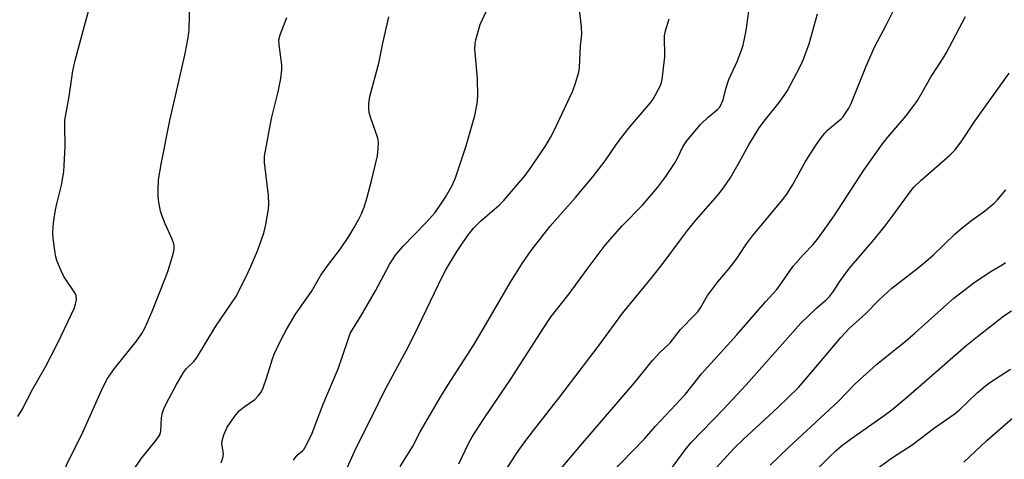
# Model space of a CAD drawing. Units: inches. Extents: x 1261769 to 1267770, y 577450 to 581450.
# Drawn here: x 1262984 to 1263262, y 580827 to 580951 of the extents above; entities that cross this region are included whole.
import ezdxf

# ---------------------------------------------------------------- set-up
doc = ezdxf.new("R2010")
doc.units = ezdxf.units.IN
doc.header["$MEASUREMENT"] = 0
doc.layers.add('Undefined', color=1, linetype='Continuous')

msp = doc.modelspace()

# ---------------------------------------------------------------- linework, layer by layer
at = {"layer": 'Undefined'}
for points, elevation in [([(1263000, 580939.87), (1263005.93, 580961.96)], 588), ([(1263000, 580830.33), (1263001.66, 580833.66), (1263007.78, 580847.06), (1263009.06, 580849.64), (1263011, 580852.51), (1263017.27, 580860.16), (1263018.74, 580862.35), (1263019.62, 580863.86), (1263021.62, 580868.38), (1263025.56, 580878.37), (1263026.22, 580880.19), (1263027.24, 580883.55), (1263027.7, 580885.24), (1263027.86, 580886.09), (1263027.88, 580886.9), (1263027.79, 580887.7), (1263027.35, 580889), (1263025.32, 580893.39), (1263024.37, 580895.81), (1263024.03, 580896.91), (1263023.55, 580899.43), (1263023.35, 580901.11), (1263023.35, 580902.84), (1263023.51, 580905.75), (1263024.35, 580910.66), (1263026.69, 580922.57), (1263030.92, 580941.05), (1263031.88, 580945.89), (1263032.13, 580948.21), (1263032.42, 580959.68)], 590), ([(1263061.65, 580826.6), (1263062.66, 580827.99), (1263064.14, 580829.21), (1263064.55, 580829.62), (1263065.42, 580831.07), (1263066.87, 580834.18), (1263070, 580842.39), (1263074.25, 580852.35), (1263075.5, 580855.97), (1263077.11, 580860.99), (1263077.64, 580862.32), (1263078.43, 580863.8), (1263080.63, 580867.23), (1263084.79, 580874.41), (1263088.77, 580881.88), (1263090.45, 580884.48), (1263092.46, 580886.92), (1263099.04, 580893.68), (1263101.52, 580896.5), (1263102.69, 580898.06), (1263104.56, 580900.87), (1263106.42, 580904.15), (1263107.36, 580906.31), (1263110.41, 580915.35), (1263112.85, 580923.98), (1263113.52, 580927.35), (1263113.71, 580929.38), (1263113.61, 580934.44), (1263112.86, 580942.82), (1263112.93, 580944.2), (1263113.16, 580945.36), (1263114.32, 580949.64), (1263117.81, 580957.35)], 596), ([(1263073.47, 580817.03), (1263079.31, 580830.1), (1263084.06, 580839.41), (1263087.22, 580846), (1263094.18, 580858.85), (1263096.87, 580864.26), (1263103.73, 580878.58), (1263104.69, 580880.33), (1263107.69, 580885.33), (1263108.77, 580887.05), (1263110.75, 580889.92), (1263112.51, 580892.13), (1263114.47, 580894.14), (1263119.7, 580898.67), (1263120.93, 580899.84), (1263127.06, 580907.03), (1263128.98, 580909.62), (1263131.35, 580913.14), (1263132.9, 580915.51), (1263134.22, 580917.76), (1263135.45, 580920.09), (1263140.57, 580930.97), (1263141.24, 580932.86), (1263142.2, 580936.18), (1263142.4, 580937.57), (1263142.72, 580943.61), (1263143.05, 580946.97), (1263142.96, 580948.97), (1263142.45, 580953.82)], 598), ([(1263108.29, 580825.54), (1263111.04, 580831.31), (1263112.07, 580833.13), (1263115.41, 580838.28), (1263123.14, 580849.67), (1263132.04, 580863.63), (1263134.43, 580867.21), (1263139.5, 580873.53), (1263144.57, 580880.53), (1263149.67, 580887.34), (1263154.52, 580892.78), (1263160.19, 580898.64), (1263164.59, 580903.68), (1263166.86, 580906.77), (1263169.24, 580910.4), (1263170.07, 580911.89), (1263171.59, 580915.12), (1263172.74, 580916.76), (1263176.65, 580921.39), (1263178.9, 580923.58), (1263181.43, 580925.66), (1263181.97, 580926.23), (1263182.39, 580926.84), (1263183.02, 580928.37), (1263183.8, 580931.46), (1263184.64, 580934.17), (1263186.94, 580939.2), (1263188.24, 580942.44), (1263188.67, 580943.8), (1263189.27, 580946.53), (1263189.59, 580948.53), (1263190.25, 580953.47)], 602), ([(1263118.8, 580819.35), (1263124.82, 580828.71), (1263126.97, 580831.75), (1263129.44, 580834.99), (1263136.91, 580844.44), (1263147.66, 580858.69), (1263154.7, 580868.24), (1263162.96, 580878.31), (1263166.03, 580882.19), (1263171.23, 580889.25), (1263172.98, 580891.51), (1263175.43, 580894.48), (1263181.53, 580901.46), (1263183.14, 580903.57), (1263184.96, 580906.27), (1263187.65, 580910.91), (1263190.25, 580915.63), (1263193.23, 580920.52), (1263194.96, 580922.86), (1263198.81, 580927.61), (1263200.29, 580929.66), (1263201.19, 580931.05), (1263204.82, 580937.77), (1263205.71, 580939.85), (1263207.32, 580944.18), (1263209.65, 580952.65)], 604), ([(1263136.25, 580822.95), (1263142.82, 580830.83), (1263157.85, 580848.34), (1263163.03, 580854.73), (1263165, 580856.88), (1263168.09, 580859.76), (1263170.98, 580863.52), (1263175.06, 580867.62), (1263175.82, 580868.47), (1263176.64, 580869.65), (1263178.59, 580873.06), (1263179.78, 580874.71), (1263181.56, 580877), (1263184.67, 580880.73), (1263186.68, 580883.32), (1263187.68, 580884.68), (1263189.66, 580887.66), (1263191.35, 580889.94), (1263199.84, 580900.24), (1263201.22, 580902.02), (1263202.71, 580904.42), (1263206.26, 580910.99), (1263209.11, 580915.39), (1263210.66, 580917.54), (1263211.74, 580918.95), (1263212.52, 580919.82), (1263216.32, 580922.99), (1263216.93, 580923.62), (1263217.44, 580924.32), (1263218.52, 580926.08), (1263219.17, 580927.4), (1263223.43, 580937.9), (1263225.74, 580943.23), (1263229.21, 580949.63), (1263231.46, 580954.21)], 606), ([(1263016.26, 580823.67), (1263018.47, 580826.88), (1263022.79, 580832.22), (1263023.65, 580833.41), (1263023.9, 580833.92), (1263024.1, 580834.75), (1263024.35, 580838.58), (1263024.56, 580840.03), (1263024.93, 580841.1), (1263025.78, 580842.91), (1263028.52, 580847.95), (1263030.54, 580851.38), (1263031.38, 580852.48), (1263033.49, 580854.47), (1263034.21, 580855.38), (1263039.64, 580864.44), (1263045.31, 580872.75), (1263048.2, 580878.46), (1263049.45, 580881.1), (1263051.41, 580885.7), (1263053.22, 580890.73), (1263053.77, 580893.14), (1263054.52, 580897.54), (1263054.68, 580899), (1263054.52, 580901.34), (1263053.43, 580910.69), (1263053.43, 580912.44), (1263055.38, 580923.1), (1263057.3, 580930.67), (1263058.06, 580934.46), (1263058.29, 580936.82), (1263058.32, 580938.29), (1263057.53, 580943.93), (1263057.49, 580945.35), (1263057.82, 580946.73), (1263059.76, 580951.68)], 592), ([(1263041.13, 580825.86), (1263041.6, 580827.19), (1263041.81, 580828.27), (1263041.76, 580829.06), (1263041.39, 580831.22), (1263041.41, 580832.04), (1263041.94, 580833.71), (1263042.91, 580835.89), (1263045.03, 580838.97), (1263046.3, 580840.53), (1263047.66, 580841.64), (1263050.72, 580843.75), (1263051.65, 580844.72), (1263052.45, 580845.81), (1263053.03, 580847.02), (1263054.09, 580850.03), (1263055.66, 580855.23), (1263056.12, 580856.56), (1263057.95, 580860.31), (1263059.63, 580863.47), (1263062.13, 580867.87), (1263066.66, 580874.23), (1263069.37, 580878.86), (1263071.19, 580881.44), (1263074.93, 580886.3), (1263077.2, 580889.76), (1263078.73, 580892.31), (1263080.15, 580894.89), (1263080.79, 580896.2), (1263081.54, 580898.07), (1263082.37, 580900.47), (1263083.62, 580905.47), (1263085.33, 580912.56), (1263085.58, 580914.61), (1263085.59, 580916.4), (1263085.41, 580917.54), (1263083.36, 580923.47), (1263083, 580924.84), (1263082.92, 580925.96), (1263082.94, 580927.39), (1263083.17, 580929.37), (1263085.72, 580938.72), (1263086.85, 580944.38), (1263088.55, 580951.84)], 594), ([(1263091.71, 580824.78), (1263095.27, 580830.35), (1263097.37, 580834.6), (1263103.21, 580844.6), (1263105.21, 580847.81), (1263112.55, 580859.12), (1263115.34, 580863.79), (1263122.9, 580876.86), (1263126.24, 580882.18), (1263128.76, 580885.8), (1263134.18, 580892.71), (1263141.25, 580900.78), (1263146.23, 580906.66), (1263149.65, 580911.11), (1263152.86, 580915.84), (1263154.94, 580918.6), (1263156.78, 580920.87), (1263162.39, 580927.45), (1263163.22, 580928.61), (1263165.29, 580932.44), (1263165.6, 580933.24), (1263165.8, 580934.09), (1263166.51, 580940.58), (1263166.45, 580946.47), (1263166.72, 580947.84), (1263167.79, 580951.28)], 600), ([(1263147.62, 580818.99), (1263160.75, 580832.61), (1263163.91, 580836.14), (1263172.41, 580845.26), (1263176.92, 580850.94), (1263186.88, 580861.94), (1263195.01, 580871.32), (1263198.17, 580874.81), (1263198.95, 580875.81), (1263202.81, 580881.36), (1263205.68, 580884.67), (1263208.43, 580887.55), (1263209.97, 580889.35), (1263214.41, 580895.63), (1263222.77, 580908.48), (1263228, 580915.94), (1263229.54, 580917.88), (1263234.62, 580923.8), (1263236.75, 580926.55), (1263237.89, 580928.19), (1263239.38, 580930.61), (1263241.78, 580935.01), (1263245.39, 580940.45), (1263246.03, 580941.54), (1263251.53, 580951.96)], 608), ([(1263000, 580873.57), (1262996.7, 580878.51), (1262995.95, 580880.05), (1262994.75, 580882.95), (1262994.42, 580884.04), (1262994.22, 580885.18), (1262993.7, 580889.24), (1262993.6, 580890.98), (1262993.75, 580893.59), (1262994.36, 580897.27), (1262994.71, 580898.96), (1262996.03, 580904.31), (1262996.71, 580908.11), (1262996.85, 580909.88), (1262997.06, 580915.19), (1262996.97, 580921.08), (1262997.04, 580922.63), (1262998.2, 580929.36), (1262999.25, 580936.55), (1263000, 580939.87)], 588), ([(1263165.8, 580820.67), (1263172.24, 580829.49), (1263173.94, 580831.59), (1263183.13, 580840.97), (1263189.56, 580847.86), (1263199.77, 580859.49), (1263204.99, 580865.28), (1263209.37, 580869.5), (1263212.16, 580871.9), (1263213.13, 580872.88), (1263214.31, 580874.39), (1263215.93, 580876.94), (1263218.75, 580880.79), (1263225.7, 580888.94), (1263228.78, 580892.79), (1263231.06, 580895.79), (1263235.85, 580902.44), (1263236.9, 580903.75), (1263238.93, 580905.71), (1263247.03, 580912.72), (1263248.47, 580914.16), (1263250.26, 580916.54), (1263254.1, 580922.35), (1263263.81, 580935.88)], 610), ([(1263181.15, 580824.48), (1263186.04, 580829.88), (1263188.74, 580832.54), (1263198.5, 580841.41), (1263204.32, 580847.13), (1263210.26, 580854.04), (1263216.23, 580861.25), (1263218.67, 580863.82), (1263223.31, 580868.02), (1263227.04, 580871.75), (1263230.68, 580875.16), (1263238.15, 580880.91), (1263240.31, 580882.7), (1263242.45, 580884.58), (1263248.51, 580890.45), (1263250, 580891.75), (1263252.89, 580894.09), (1263256.91, 580896.93), (1263259.63, 580899.23), (1263260.44, 580900.08), (1263262.86, 580903)], 612), ([(1263196.27, 580825.16), (1263201.44, 580830.14), (1263215.61, 580843.22), (1263220.05, 580847.84), (1263221.54, 580849.25), (1263226.38, 580853.61), (1263234.47, 580860.13), (1263237.32, 580862.55), (1263248.19, 580872.39), (1263254.24, 580877), (1263258.92, 580880.08), (1263261.84, 580881.76), (1263262.79, 580882.44)], 614), ([(1263000, 580870.65), (1263000.32, 580871.86), (1263000.19, 580873.12), (1263000, 580873.57)], 588), ([(1262983.71, 580838.93), (1262984.98, 580840.87), (1262987.99, 580846.74), (1262991.56, 580852.94), (1262994.99, 580859.74), (1262998.89, 580867.78), (1262999.59, 580869.43), (1263000, 580870.65)], 588), ([(1263205.06, 580819.48), (1263212.75, 580827.22), (1263214.96, 580829.31), (1263216.5, 580830.64), (1263218.97, 580832.53), (1263228.55, 580839.18), (1263230.65, 580840.76), (1263235.28, 580844.63), (1263251.63, 580858.92), (1263254.93, 580861.56), (1263262.35, 580867.31), (1263264.48, 580868.74)], 616), ([(1263225.43, 580823.34), (1263230.84, 580827.28), (1263236.38, 580830.95), (1263242.73, 580835.67), (1263248.58, 580839.74), (1263249.69, 580840.68), (1263254.8, 580845.62), (1263257.16, 580847.62), (1263258.41, 580848.54), (1263264.22, 580852.33)], 618), ([(1263251.05, 580825.99), (1263257.53, 580832.11), (1263265.58, 580839.16)], 620), ([(1262983.19, 580788.29), (1262985.85, 580795.46), (1262989.05, 580802.77), (1262994.28, 580815.93), (1262995.89, 580820.39), (1262997.45, 580825.16), (1263000, 580830.33)], 590)]:
    msp.add_lwpolyline(points, dxfattribs=dict(at, elevation=elevation))

doc.saveas('drawing.dxf')
